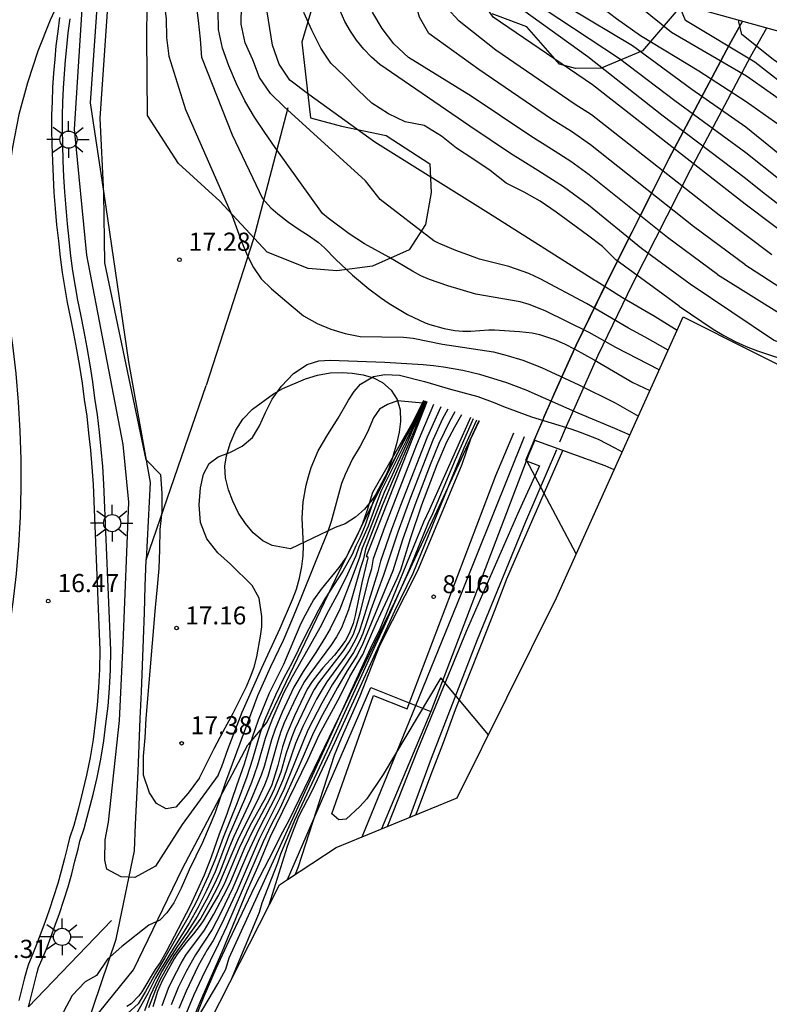
# Model space of a CAD drawing. Units: inches. Extents: x 587811 to 587984, y 4796290 to 4796627.
# Drawn here: x 587926 to 587957, y 4796418 to 4796459 of the extents above; entities that cross this region are included whole.
import ezdxf

# ---------------------------------------------------------------- set-up
doc = ezdxf.new("R2010")
doc.units = ezdxf.units.IN
doc.header["$MEASUREMENT"] = 0
for name, color, linetype in [('020101', 3, 'Continuous'), ('020104', 34, 'Continuous'), ('020107', 3, 'Continuous'), ('020204', 9, 'Continuous'), ('020308', 9, 'Continuous'), ('060102', 9, 'Continuous'), ('060106', 9, 'Continuous'), ('060113', 4, 'Continuous'), ('060119', 9, 'Continuous'), ('060129', 1, 'Continuous'), ('070108', 9, 'Continuous'), ('090212', 9, 'Continuous'), ('100106', 63, 'Continuous'), ('120101', 1, 'Continuous'), ('120104', 8, 'Continuous'), ('120105', 8, 'Continuous'), ('250206', 9, 'Continuous'), ('260101', 9, 'Continuous')]:
    doc.layers.add(name, color=color, linetype=linetype)
doc.layers.add('020105', color=24, linetype='Continuous', lineweight=30)
doc.layers.add('Ambito Restitucion', color=7, linetype='Continuous', true_color=0xfc00bc)
doc.styles.add('ARIAL', font='ARIAL.TTF', dxfattribs={"height": 1})

# ---------------------------------------------------------------- blocks, each defined once
blk = doc.blocks.new('COTAPU')
blk.add_circle((0, 0), 0.075)
blk = doc.blocks.new('FAROLA')
for p, q in [((-0.63, 0.51), (-0.255, 0.245)), ((0, 0.355), (0, 0.755)), ((0.605, 0.49), (0.276, 0.223)), ((-0.355, 0), (-0.895, 0)), ((0.355, 0), (0.855, 0)), ((-0.65, -0.52), (-0.255, -0.24)), ((0, -0.355), (0, -0.755)), ((0.585, -0.52), (0.256, -0.246))]:
    blk.add_line(p, q)
blk.add_circle((0, 0), 0.355)

msp = doc.modelspace()

# ---------------------------------------------------------------- linework, layer by layer
at = {"layer": '020101'}
for points in [[(587928.81, 4796459.48, 16.65), (587928.51, 4796455.15, 16.46), (587929.08, 4796451.4, 17), (587930.1, 4796444.46, 17.26), (587930.99, 4796439.47, 16.94), (587930.82, 4796436.29, 16.86)], [(587942.28, 4796442.86, 15.3), (587938.65, 4796435.5, 15.37), (587935.81, 4796429.59, 15.63), (587935.02, 4796428.65, 15.97)], [(587928.33, 4796416.93, 15.27), (587930.3, 4796419.36, 15.9), (587932.33, 4796423.55, 16), (587935.02, 4796428.65, 15.97)]]:
    msp.add_polyline3d(points, dxfattribs=at)
at = {"layer": '020104'}
for points in [[(587944.25, 4796455.43, 21), (587941.66, 4796457.02, 21), (587941.06, 4796457.59, 21), (587940.58, 4796458.21, 21), (587940.19, 4796458.86, 21), (587939.96, 4796459.62, 21), (587939.94, 4796460.41, 21), (587939.93, 4796461.2, 21), (587940.21, 4796465.83, 21), (587940.2, 4796466.77, 21), (587940.21, 4796467.61, 21), (587940.25, 4796469.99, 21), (587940.35, 4796471.32, 21), (587942.14, 4796481.27, 21)], [(587944.56, 4796456.52, 21.5), (587942.5, 4796458.01, 21.5), (587942.12, 4796458.69, 21.5), (587941.91, 4796459.43, 21.5), (587941.68, 4796460.14, 21.5), (587941.58, 4796460.91, 21.5), (587941.69, 4796466.32, 21.5), (587940.89, 4796470.48, 21.5), (587942.03, 4796475.08, 21.5), (587942.76, 4796481.27, 21.5)], [(587944.19, 4796454.19, 20.5), (587940.48, 4796456.73, 20.5), (587940.13, 4796457.03, 20.5), (587939.81, 4796457.37, 20.5), (587939.52, 4796457.73, 20.5), (587939.26, 4796458.11, 20.5), (587939.03, 4796458.51, 20.5), (587938.84, 4796458.94, 20.5), (587938.69, 4796459.38, 20.5), (587938.58, 4796459.83, 20.5), (587938.51, 4796460.28, 20.5), (587938.47, 4796460.74, 20.5), (587938.48, 4796461.21, 20.5), (587939.2, 4796467.26, 20.5), (587939.55, 4796471.17, 20.5)], [(587935.64, 4796451.19, 18), (587934.39, 4796453.81, 18), (587933.13, 4796457.02, 18), (587933.07, 4796457.77, 18), (587932.99, 4796458.55, 18), (587932.89, 4796459.3, 18), (587932.86, 4796460.06, 18), (587932.89, 4796460.87, 18), (587932.99, 4796461.67, 18), (587933.71, 4796464.33, 18), (587934.97, 4796468.66, 18)], [(587938.11, 4796450.58, 18.5), (587936.16, 4796453.3, 18.5), (587935.73, 4796453.92, 18.5), (587935.3, 4796454.55, 18.5), (587934.9, 4796455.23, 18.5), (587934.56, 4796455.93, 18.5), (587934.24, 4796456.67, 18.5), (587933.98, 4796457.41, 18.5), (587933.81, 4796458.18, 18.5), (587933.8, 4796458.94, 18.5), (587933.8, 4796459.77, 18.5), (587933.83, 4796460.61, 18.5), (587934.2, 4796462.8, 18.5), (587935.09, 4796465.62, 18.5), (587935.81, 4796468.48, 18.5)], [(587942.71, 4796449.45, 19), (587940.49, 4796451.16, 19), (587939.89, 4796451.93, 19), (587936.51, 4796455, 19), (587935.96, 4796455.53, 19), (587935.51, 4796456.2, 19), (587935.23, 4796456.92, 19), (587934.92, 4796457.62, 19), (587934.75, 4796458.39, 19), (587934.77, 4796459.18, 19), (587934.8, 4796459.96, 19), (587935.27, 4796463.65, 19), (587936.04, 4796466.07, 19), (587936.64, 4796468.31, 19)], [(587949.36, 4796447.82, 19.5), (587944.96, 4796450.59, 19.5), (587940.27, 4796453.52, 19.5), (587937.55, 4796455.49, 19.5), (587936.76, 4796456.08, 19.5), (587936.32, 4796456.74, 19.5), (587936.05, 4796457.53, 19.5), (587935.77, 4796459.25, 19.5), (587936.65, 4796464.84, 19.5), (587937.48, 4796468.13, 19.5)], [(587945.27, 4796457.32, 22), (587943.76, 4796458.52, 22), (587943.25, 4796459.07, 22), (587942.99, 4796459.8, 22), (587942.84, 4796460.54, 22), (587942.86, 4796461.42, 22)], [(587952.13, 4796454.64, 23), (587949.07, 4796457.05, 23), (587945.58, 4796459.56, 23), (587945.41, 4796459.98, 23), (587945.42, 4796460.27, 23), (587945.58, 4796460.66, 23)], [(587933.03, 4796427.29, 17), (587932.56, 4796426.65, 17), (587932.05, 4796426.07, 17), (587931.65, 4796426, 17), (587931.25, 4796426.22, 17), (587930.97, 4796426.66, 17), (587930.71, 4796427.4, 17), (587930.72, 4796428.18, 17), (587930.78, 4796428.94, 17), (587930.82, 4796429.74, 17), (587931.21, 4796434.31, 17), (587931.29, 4796435.17, 17), (587931.36, 4796435.92, 17), (587931.39, 4796436.71, 17), (587931.4, 4796437.53, 17), (587931.48, 4796438.28, 17), (587931.49, 4796439.04, 17), (587931.43, 4796439.79, 17), (587930.82, 4796440.41, 17), (587929.12, 4796448.54, 17), (587929.08, 4796451.4, 17), (587928.92, 4796454.51, 17), (587929.33, 4796460.32, 17)], [(587952.66, 4796455.23, 23.5), (587950.37, 4796456.96, 23.5), (587946.62, 4796459.45, 23.5), (587946.33, 4796459.79, 23.5), (587946.23, 4796460.11, 23.5), (587946.41, 4796460.43, 23.5)], [(587927.43, 4796459.8, 16.5), (587926.86, 4796458.56, 16.5), (587926.35, 4796457.28, 16.5), (587925.93, 4796455.98, 16.5), (587925.57, 4796454.66, 16.5), (587925.3, 4796453.32, 16.5), (587925.1, 4796451.96, 16.5), (587924.99, 4796450.6, 16.5), (587924.95, 4796449.23, 16.5), (587924.99, 4796447.86, 16.5), (587925.11, 4796446.49, 16.5), (587925.31, 4796445.14, 16.5), (587925.44, 4796443.97, 16.5), (587925.54, 4796442.79, 16.5), (587925.61, 4796441.61, 16.5), (587925.65, 4796440.43, 16.5), (587925.65, 4796439.24, 16.5), (587925.62, 4796438.06, 16.5), (587925.55, 4796436.88, 16.5), (587925.45, 4796435.7, 16.5), (587925.32, 4796434.53, 16.5), (587925.15, 4796433.36, 16.5), (587924.96, 4796432.2, 16.5), (587924.19, 4796432.1, 16.5)], [(587953.36, 4796455.7, 24), (587950.91, 4796457.5, 24), (587948.29, 4796459.07, 24), (587947.61, 4796459.45, 24), (587947.48, 4796459.85, 24), (587947.56, 4796460.11, 24)], [(587933.8, 4796427.39, 16.5), (587932.31, 4796425.36, 16.5), (587931.21, 4796423.64, 16.5), (587930.36, 4796423.17, 16.5), (587929.79, 4796423.2, 16.5), (587929.2, 4796423.52, 16.5), (587929.12, 4796423.89, 16.5), (587929.13, 4796424.72, 16.5), (587929.27, 4796425.46, 16.5), (587929.72, 4796429.65, 16.5), (587929.87, 4796432.83, 16.5), (587930.11, 4796438.66, 16.5), (587929.88, 4796441.05, 16.5), (587928.38, 4796448.86, 16.5), (587927.86, 4796454.06, 16.5), (587928.23, 4796459.68, 16.5)], [(587953.66, 4796456.46, 24.5), (587951.25, 4796457.92, 24.5), (587950.25, 4796458.62, 24.5), (587949.68, 4796459.06, 24.5), (587949.34, 4796459.62, 24.5)], [(587953.1, 4796458.55, 25.5), (587952.81, 4796459.25, 25.5)], [(587969.87, 4796442.66, 25.5), (587969.06, 4796445.56, 25.5), (587968.76, 4796446.27, 25.5), (587967.46, 4796447.43, 25.5), (587960.75, 4796452.47, 25.5), (587959.84, 4796453.64, 25.5), (587958.79, 4796454.63, 25.5), (587955.97, 4796456.82, 25.5), (587953.1, 4796458.55, 25.5)], [(587955.43, 4796457.97, 26), (587955.31, 4796458.49, 26), (587955.3, 4796458.56, 26)], [(587970.76, 4796442.38, 26), (587969.69, 4796445.76, 26), (587969.14, 4796446.36, 26), (587968.6, 4796446.9, 26), (587968.02, 4796447.47, 26), (587966.41, 4796448.89, 26), (587962.08, 4796451.87, 26), (587961.86, 4796452.35, 26), (587961.53, 4796453.06, 26), (587959.91, 4796454.69, 26), (587956.73, 4796456.93, 26), (587955.43, 4796457.97, 26)], [(587956.67, 4796448.87, 22), (587954.5, 4796450.51, 22), (587949.22, 4796454.65, 22), (587948.55, 4796455.08, 22), (587945.27, 4796457.32, 22)], [(587955.55, 4796448.47, 21.5), (587953.43, 4796450.05, 21.5), (587949.18, 4796453.41, 21.5), (587948.4, 4796453.97, 21.5), (587947.57, 4796454.47, 21.5), (587944.56, 4796456.52, 21.5)], [(587967.2, 4796442.88, 24.5), (587967.51, 4796444.71, 24.5), (587967.28, 4796445.91, 24.5), (587966.56, 4796446.73, 24.5), (587961.53, 4796450.28, 24.5), (587958.44, 4796452.92, 24.5), (587957.95, 4796453.54, 24.5), (587955.61, 4796455.19, 24.5), (587953.66, 4796456.46, 24.5)], [(587954.42, 4796448.06, 21), (587952.36, 4796449.59, 21), (587949.13, 4796452.17, 21), (587948.36, 4796452.73, 21), (587947.57, 4796453.23, 21), (587946.72, 4796453.77, 21), (587944.25, 4796455.43, 21)], [(587966.68, 4796442.48, 24), (587966.83, 4796444.4, 24), (587966.65, 4796445.31, 24), (587965.74, 4796446.31, 24), (587961.65, 4796449.23, 24), (587957.72, 4796452.43, 24), (587955.6, 4796454.14, 24), (587953.36, 4796455.7, 24)], [(587966.26, 4796442.55, 23.5), (587966.14, 4796444.42, 23.5), (587964.91, 4796445.9, 23.5), (587961.76, 4796448.19, 23.5), (587957.01, 4796451.95, 23.5), (587955.59, 4796453.08, 23.5), (587952.66, 4796455.23, 23.5)], [(587965.68, 4796442.4, 23), (587965.69, 4796443.19, 23), (587965.49, 4796444.17, 23), (587961.88, 4796447.14, 23), (587956.29, 4796451.46, 23), (587955.58, 4796452.03, 23), (587952.13, 4796454.64, 23)], [(587953.3, 4796447.66, 20.5), (587951.29, 4796449.13, 20.5), (587949.09, 4796450.93, 20.5), (587948.06, 4796451.68, 20.5), (587947, 4796452.35, 20.5), (587945.88, 4796453.06, 20.5), (587944.19, 4796454.19, 20.5)], [(587935.64, 4796451.19, 18), (587935.98, 4796450.82, 18), (587936.26, 4796450.57, 18), (587936.71, 4796450.22, 18), (587937.19, 4796449.89, 18), (587937.52, 4796449.69, 18), (587937.94, 4796449.38, 18), (587938.19, 4796449.16, 18), (587938.66, 4796448.68, 18), (587939.35, 4796448.04, 18), (587940.02, 4796447.47, 18), (587940.5, 4796447.11, 18), (587940.86, 4796446.87, 18), (587941.62, 4796446.41, 18), (587942.35, 4796446.07, 18), (587942.54, 4796446, 18), (587943.14, 4796445.83, 18), (587943.58, 4796445.75, 18), (587943.9, 4796445.72, 18), (587944.23, 4796445.72, 18), (587944.98, 4796445.78, 18), (587945.21, 4796445.78, 18), (587946.24, 4796445.71, 18), (587946.77, 4796445.65, 18), (587947.07, 4796445.59, 18), (587947.69, 4796445.38, 18), (587948.1, 4796445.2, 18), (587948.53, 4796444.98, 18), (587949.33, 4796444.54, 18), (587950.93, 4796443.61, 18), (587951.63, 4796443.27, 18)], [(587952.02, 4796444.13, 18.5), (587950.23, 4796445.05, 18.5), (587949.12, 4796445.67, 18.5), (587947.31, 4796446.56, 18.5), (587946.64, 4796446.83, 18.5), (587946.27, 4796446.93, 18.5), (587944.44, 4796447.25, 18.5), (587943.29, 4796447.59, 18.5), (587942.53, 4796447.86, 18.5), (587942.17, 4796448.01, 18.5), (587941.82, 4796448.2, 18.5), (587940.85, 4796448.78, 18.5), (587939.85, 4796449.33, 18.5), (587939.21, 4796449.74, 18.5), (587938.34, 4796450.39, 18.5), (587938.11, 4796450.58, 18.5)], [(587952.39, 4796444.94, 19), (587951.44, 4796445.48, 19), (587950.75, 4796445.85, 19), (587949.01, 4796446.86, 19), (587947.1, 4796447.89, 19), (587946.63, 4796448.11, 19), (587945.81, 4796448.39, 19), (587944.6, 4796448.7, 19), (587944.11, 4796448.87, 19), (587943.62, 4796449.05, 19), (587942.9, 4796449.35, 19), (587942.71, 4796449.45, 19)], [(587955.55, 4796448.47, 21.5), (587963.02, 4796443.65, 21.5), (587963.36, 4796443.34, 21.5), (587964.57, 4796442.41, 21.5), (587964.64, 4796442, 21.5), (587964.27, 4796441.21, 21.5)], [(587954.42, 4796448.06, 21), (587959.87, 4796444.66, 21), (587961.73, 4796443.86, 21), (587962.66, 4796443.26, 21), (587963.39, 4796442.75, 21), (587964.22, 4796442.09, 21), (587964.39, 4796441.67, 21), (587964.19, 4796441.23, 21)], [(587952.76, 4796445.75, 19.5), (587951.85, 4796446.31, 19.5), (587950.5, 4796447.1, 19.5), (587949.41, 4796447.79, 19.5), (587949.36, 4796447.82, 19.5)], [(587964.13, 4796441.25, 20.5), (587964.17, 4796441.32, 20.5), (587964.22, 4796441.43, 20.5), (587964.23, 4796441.52, 20.5), (587964.19, 4796441.57, 20.5), (587963.91, 4796441.74, 20.5), (587962.24, 4796442.98, 20.5), (587961.82, 4796443.23, 20.5), (587960.78, 4796443.78, 20.5), (587959.57, 4796444.38, 20.5), (587958.02, 4796444.84, 20.5), (587957.51, 4796445.04, 20.5), (587956.74, 4796445.35, 20.5), (587953.3, 4796447.66, 20.5)], [(587933.03, 4796427.29, 17), (587933.63, 4796428.49, 17), (587934, 4796429.2, 17), (587934.42, 4796429.95, 17), (587934.97, 4796431.05, 17), (587935.14, 4796431.46, 17), (587935.28, 4796431.86, 17), (587935.39, 4796432.28, 17), (587935.55, 4796433.14, 17), (587935.6, 4796433.52, 17), (587935.6, 4796433.94, 17), (587935.49, 4796434.7, 17), (587935.2, 4796435.23, 17), (587934.31, 4796436.11, 17), (587933.78, 4796436.58, 17), (587933.33, 4796437.15, 17), (587933.07, 4796437.82, 17), (587933.02, 4796438.56, 17), (587933.07, 4796439.26, 17), (587933.19, 4796439.82, 17), (587933.43, 4796440.26, 17), (587933.8, 4796440.53, 17), (587934.28, 4796440.71, 17), (587934.79, 4796440.97, 17), (587935.22, 4796441.34, 17), (587935.5, 4796441.81, 17), (587935.75, 4796442.36, 17), (587936.03, 4796442.91, 17), (587936.42, 4796443.45, 17), (587936.91, 4796443.97, 17), (587937.47, 4796444.35, 17), (587937.96, 4796444.5, 17), (587938.42, 4796444.53, 17), (587940.69, 4796444.45, 17), (587942.27, 4796444.35, 17), (587942.69, 4796444.31, 17), (587943.1, 4796444.25, 17), (587943.9, 4796444.11, 17), (587944.59, 4796443.95, 17), (587945.71, 4796443.61, 17), (587946.51, 4796443.3, 17), (587948.66, 4796442.35, 17), (587950.17, 4796441.72, 17), (587950.81, 4796441.44, 17)], [(587933.8, 4796427.39, 16.5), (587933.95, 4796427.75, 16.5), (587934.21, 4796428.49, 16.5), (587934.79, 4796429.99, 16.5), (587935.6, 4796431.83, 16.5), (587936.36, 4796433.46, 16.5), (587936.87, 4796434.65, 16.5), (587937.03, 4796435.08, 16.5), (587937.16, 4796435.53, 16.5), (587937.25, 4796436.01, 16.5), (587937.31, 4796436.45, 16.5), (587937.32, 4796436.87, 16.5), (587937.27, 4796438.01, 16.5), (587937.31, 4796438.68, 16.5), (587937.44, 4796439.36, 16.5), (587937.53, 4796439.73, 16.5), (587937.64, 4796440.09, 16.5), (587937.93, 4796440.78, 16.5), (587938.33, 4796441.46, 16.5), (587938.75, 4796442.13, 16.5), (587939.18, 4796442.88, 16.5), (587939.42, 4796443.23, 16.5), (587939.68, 4796443.54, 16.5), (587940.22, 4796443.85, 16.5), (587940.69, 4796443.93, 16.5), (587941.29, 4796443.9, 16.5), (587942.32, 4796443.65, 16.5), (587943.39, 4796443.33, 16.5), (587944.52, 4796443.02, 16.5), (587945.23, 4796442.77, 16.5), (587945.59, 4796442.62, 16.5), (587946.74, 4796442.19, 16.5), (587948.37, 4796441.69, 16.5), (587948.75, 4796441.56, 16.5), (587949.49, 4796441.26, 16.5), (587950.19, 4796440.91, 16.5), (587950.49, 4796440.74, 16.5)], [(587942.34, 4796442.84, 15.5), (587940.18, 4796439.06, 15.5), (587939.95, 4796438.33, 15.5), (587939.76, 4796437.79, 15.5), (587939.53, 4796437.26, 15.5), (587939.21, 4796436.63, 15.5), (587939.08, 4796436.4, 15.5), (587938.78, 4796435.97, 15.5), (587938.05, 4796435.08, 15.5), (587937.74, 4796434.63, 15.5), (587937.31, 4796433.85, 15.5), (587937.17, 4796433.56, 15.5), (587936.5, 4796431.97, 15.5), (587935.91, 4796430.78, 15.5), (587935.45, 4796429.67, 15.5), (587935.2, 4796428.95, 15.5), (587934.88, 4796427.85, 15.5), (587934.55, 4796426.96, 15.5), (587934.16, 4796425.79, 15.5), (587933.84, 4796424.96, 15.5), (587933.51, 4796424.01, 15.5), (587933.22, 4796423.27, 15.5), (587932.64, 4796422, 15.5), (587931.65, 4796420.11, 15.5), (587931.4, 4796419.67, 15.5), (587931.2, 4796419.38, 15.5), (587930.64, 4796418.45, 15.5), (587930.52, 4796418.29, 15.5), (587930.2, 4796417.96, 15.5), (587930.02, 4796417.85, 15.5)], [(587942.38, 4796442.83, 14.5), (587942.19, 4796442.51, 14.5), (587941.56, 4796441.2, 14.5), (587940.52, 4796439.11, 14.5), (587939.99, 4796437.68, 14.5), (587939.61, 4796436.81, 14.5), (587939.48, 4796436.45, 14.5), (587939.14, 4796435.69, 14.5), (587938.78, 4796434.96, 14.5), (587938.28, 4796434.03, 14.5), (587938.06, 4796433.58, 14.5), (587937.51, 4796432.59, 14.5), (587936.85, 4796431.45, 14.5), (587936.5, 4796430.78, 14.5), (587936.04, 4796429.74, 14.5), (587935.9, 4796429.38, 14.5), (587935.74, 4796428.91, 14.5), (587935.43, 4796427.81, 14.5), (587935.17, 4796427.09, 14.5), (587934.89, 4796426.39, 14.5), (587934.26, 4796424.93, 14.5), (587933.67, 4796423.4, 14.5), (587933.32, 4796422.63, 14.5), (587932.97, 4796421.95, 14.5), (587932.6, 4796421.29, 14.5), (587931.99, 4796420.33, 14.5), (587931.4, 4796419.34, 14.5), (587931.21, 4796419.01, 14.5), (587930.9, 4796418.38, 14.5), (587930.41, 4796417.53, 14.5)], [(587942.39, 4796442.82, 14), (587941.8, 4796441.58, 14), (587941.63, 4796441.18, 14), (587940.65, 4796439.06, 14), (587939.93, 4796437.19, 14), (587939.75, 4796436.77, 14), (587939.64, 4796436.38, 14), (587939.34, 4796435.57, 14), (587938.82, 4796434.25, 14), (587938.42, 4796433.43, 14), (587938.23, 4796433.1, 14), (587937.83, 4796432.46, 14), (587937.31, 4796431.68, 14), (587936.92, 4796431.03, 14), (587936.44, 4796429.99, 14), (587936.15, 4796429.29, 14), (587936, 4796428.86, 14), (587935.7, 4796427.75, 14), (587935.58, 4796427.39, 14), (587935.14, 4796426.34, 14), (587934.45, 4796424.86, 14), (587934.27, 4796424.44, 14), (587933.85, 4796423.37, 14), (587933.65, 4796422.91, 14), (587933.3, 4796422.23, 14), (587932.93, 4796421.56, 14), (587932.52, 4796420.92, 14), (587932.09, 4796420.3, 14), (587931.68, 4796419.65, 14), (587931.49, 4796419.32, 14), (587931.31, 4796418.98, 14), (587930.99, 4796418.3, 14), (587930.76, 4796417.67, 14)], [(587942.41, 4796442.82, 13.5), (587942.11, 4796442.15, 13.5), (587941.7, 4796441.16, 13.5), (587940.98, 4796439.5, 13.5), (587940.58, 4796438.52, 13.5), (587939.88, 4796436.72, 13.5), (587939.8, 4796436.32, 13.5), (587939.68, 4796435.96, 13.5), (587939.18, 4796434.22, 13.5), (587938.89, 4796433.48, 13.5), (587938.69, 4796433.11, 13.5), (587938.48, 4796432.79, 13.5), (587937.58, 4796431.58, 13.5), (587937.37, 4796431.26, 13.5), (587937.18, 4796430.93, 13.5), (587937.01, 4796430.59, 13.5), (587936.53, 4796429.55, 13.5), (587936.39, 4796429.2, 13.5), (587936.26, 4796428.8, 13.5), (587935.85, 4796427.34, 13.5), (587935.71, 4796426.98, 13.5), (587935.39, 4796426.29, 13.5), (587934.64, 4796424.79, 13.5), (587933.82, 4796422.85, 13.5), (587933.46, 4796422.17, 13.5), (587933.08, 4796421.5, 13.5), (587931.97, 4796419.95, 13.5), (587931.77, 4796419.62, 13.5), (587931.41, 4796418.96, 13.5), (587931.24, 4796418.61, 13.5), (587930.92, 4796417.79, 13.5)], [(587942.25, 4796442.75, 16), (587941.2, 4796442.85, 16), (587940.79, 4796442.7, 16), (587940.47, 4796442.5, 16), (587940.22, 4796442.14, 16), (587939.97, 4796441.56, 16), (587939.67, 4796440.98, 16), (587939.35, 4796440.45, 16), (587939.04, 4796439.8, 16), (587938.9, 4796439.43, 16), (587938.47, 4796437.86, 16), (587938.33, 4796437.46, 16), (587937.8, 4796436.18, 16), (587937.22, 4796434.7, 16), (587936.83, 4796433.76, 16), (587936.48, 4796432.95, 16), (587935.96, 4796431.87, 16), (587935.43, 4796430.67, 16), (587934.1, 4796427.11, 16), (587933.66, 4796425.82, 16), (587933.15, 4796424.62, 16), (587932.6, 4796423.49, 16), (587932.27, 4796422.73, 16), (587931.97, 4796422.12, 16), (587931.68, 4796421.72, 16), (587931.39, 4796421.41, 16), (587930.94, 4796421.21, 16)], [(587942.42, 4796442.81, 13), (587939.91, 4796436.42, 13), (587939.97, 4796436.42, 13), (587939.98, 4796436.36, 13), (587939.73, 4796435.34, 13), (587939.46, 4796433.99, 13), (587939.37, 4796433.65, 13), (587939.21, 4796433.24, 13), (587939.06, 4796432.96, 13), (587938.84, 4796432.65, 13), (587938.6, 4796432.35, 13), (587938.12, 4796431.82, 13), (587937.91, 4796431.56, 13), (587937.68, 4796431.26, 13), (587937.48, 4796430.95, 13), (587936.95, 4796429.84, 13), (587936.63, 4796429.1, 13), (587936.46, 4796428.56, 13), (587936.27, 4796427.79, 13), (587936.01, 4796426.99, 13), (587935.76, 4796426.46, 13), (587935.11, 4796425.3, 13), (587934.66, 4796424.38, 13), (587934.05, 4796422.9, 13), (587933.82, 4796422.46, 13), (587933.18, 4796421.38, 13), (587933.06, 4796421.2, 13), (587932.78, 4796420.84, 13), (587932.48, 4796420.49, 13), (587932.11, 4796420.01, 13), (587931.98, 4796419.81, 13), (587931.66, 4796419.24, 13), (587931.49, 4796418.9, 13), (587931.3, 4796418.46, 13), (587931.1, 4796417.84, 13)], [(587943, 4796442.6, 12), (587942.43, 4796441.35, 12), (587941.33, 4796438.53, 12), (587940.96, 4796437.54, 12), (587940.5, 4796436.23, 12), (587940.39, 4796435.79, 12), (587939.78, 4796433.8, 12), (587939.62, 4796433.33, 12), (587939.46, 4796432.97, 12), (587939.24, 4796432.57, 12), (587939.03, 4796432.26, 12), (587938.29, 4796431.25, 12), (587938.09, 4796430.93, 12), (587937.86, 4796430.53, 12), (587937.52, 4796429.85, 12), (587937.3, 4796429.4, 12), (587937, 4796428.7, 12), (587936.5, 4796427.26, 12), (587936.2, 4796426.55, 12), (587935.49, 4796425.19, 12), (587935.01, 4796424.16, 12), (587934.41, 4796422.74, 12), (587933.91, 4796421.71, 12), (587933.55, 4796421.03, 12), (587932.87, 4796419.98, 12), (587932.49, 4796419.32, 12), (587932.15, 4796418.63, 12), (587931.86, 4796417.92, 12)], [(587943.29, 4796442.5, 11.5), (587943.07, 4796442.1, 11.5), (587942.67, 4796441.22, 11.5), (587941.74, 4796438.86, 11.5), (587941.22, 4796437.42, 11.5), (587940.63, 4796435.65, 11.5), (587940.11, 4796434.22, 11.5), (587939.93, 4796433.68, 11.5), (587939.77, 4796433.25, 11.5), (587939.62, 4796432.9, 11.5), (587939.39, 4796432.46, 11.5), (587938.51, 4796431.13, 11.5), (587938.08, 4796430.37, 11.5), (587937.52, 4796429.28, 11.5), (587937.36, 4796428.93, 11.5), (587936.51, 4796426.81, 11.5), (587936.35, 4796426.46, 11.5), (587935.49, 4796424.75, 11.5), (587934.58, 4796422.64, 11.5), (587933.94, 4796421.25, 11.5), (587933.59, 4796420.57, 11.5), (587933.35, 4796420.18, 11.5), (587932.98, 4796419.52, 11.5), (587932.48, 4796418.48, 11.5), (587932.18, 4796417.77, 11.5)], [(587943.58, 4796442.4, 11), (587943.35, 4796442, 11), (587942.91, 4796441.08, 11), (587942.55, 4796440.2, 11), (587941.92, 4796438.54, 11), (587941.42, 4796437.11, 11), (587941.01, 4796435.83, 11), (587939.78, 4796432.83, 11), (587939.54, 4796432.35, 11), (587939.13, 4796431.7, 11), (587938.73, 4796431.01, 11), (587938.11, 4796429.88, 11), (587937.74, 4796429.16, 11), (587937.13, 4796427.76, 11), (587936.34, 4796426.02, 11), (587935.99, 4796425.34, 11), (587935.66, 4796424.64, 11), (587934.14, 4796421.13, 11), (587933.82, 4796420.43, 11), (587933.12, 4796419.03, 11), (587932.8, 4796418.33, 11), (587932.36, 4796417.27, 11)], [(587932.61, 4796416.96, 10.5), (587933.09, 4796418.1, 10.5), (587933.97, 4796420.1, 10.5), (587935, 4796422.62, 10.5), (587935.49, 4796423.73, 10.5), (587935.95, 4796424.83, 10.5), (587937.52, 4796428.05, 10.5), (587937.97, 4796429.06, 10.5), (587938.82, 4796430.63, 10.5), (587939.24, 4796431.47, 10.5), (587939.77, 4796432.38, 10.5), (587939.93, 4796432.73, 10.5), (587940.32, 4796433.66, 10.5), (587941.19, 4796435.51, 10.5), (587941.34, 4796435.87, 10.5), (587941.74, 4796437.17, 10.5), (587942.21, 4796438.55, 10.5), (587942.84, 4796440.22, 10.5), (587943.25, 4796441.15, 10.5), (587943.57, 4796441.77, 10.5), (587943.87, 4796442.29, 10.5)], [(587934.32, 4796418.91, 9.5), (587935.5, 4796421.74, 9.5), (587935.61, 4796422.12, 9.5), (587936.27, 4796423.78, 9.5), (587936.39, 4796424.15, 9.5), (587936.96, 4796425.54, 9.5), (587938.4, 4796428.59, 9.5), (587940.31, 4796432.79, 9.5), (587940.66, 4796433.53, 9.5), (587941.69, 4796435.86, 9.5), (587942.49, 4796437.82, 9.5), (587942.66, 4796438.19, 9.5), (587943.6, 4796440.42, 9.5), (587944.35, 4796442.12, 9.5)], [(587935.91, 4796422.04, 9), (587936.66, 4796424.46, 9), (587936.87, 4796425.02, 9), (587937.13, 4796425.69, 9), (587937.69, 4796426.78, 9), (587938.62, 4796428.74, 9), (587941.09, 4796434.18, 9), (587941.86, 4796435.74, 9), (587943.96, 4796440.91, 9), (587944.49, 4796442.07, 9)], [(587937, 4796423.31, 8.5), (587937.12, 4796423.62, 8.5), (587938.61, 4796428.22, 8.5), (587938.89, 4796428.92, 8.5), (587939.66, 4796430.67, 8.5), (587940.48, 4796432.75, 8.5), (587942.04, 4796435.84, 8.5), (587943.65, 4796439.67, 8.5), (587943.88, 4796440.24, 8.5), (587944.24, 4796441.28, 8.5), (587944.59, 4796442.04, 8.5)], [(587944.96, 4796429.06, 8), (587943, 4796431.42, 8), (587940.61, 4796427.43, 8), (587939.94, 4796426.42, 8), (587939.65, 4796426.1, 8), (587939.08, 4796425.58, 8), (587938.79, 4796425.55, 8), (587938.5, 4796425.8, 8), (587940.21, 4796430.69, 8), (587941.6, 4796430.13, 8), (587945.27, 4796439.76, 8), (587946.01, 4796441.53, 8)], [(587930.94, 4796421.21, 16), (587929.82, 4796420.32, 16), (587929.23, 4796419.8, 16), (587928.78, 4796419.12, 16), (587928.31, 4796418.86, 16), (587927.77, 4796418.3, 16), (587927.41, 4796417.63, 16), (587927.03, 4796416.98, 16), (587926.72, 4796416.3, 16), (587926.41, 4796415.58, 16), (587926.08, 4796414.86, 16), (587925.61, 4796413.37, 16)]]:
    msp.add_polyline3d(points, dxfattribs=at)
at = {"layer": '020105'}
for points in [[(587934.13, 4796468.84, 17.5), (587933.58, 4796467.69, 17.5), (587932.08, 4796463.88, 17.5), (587931.7, 4796463.19, 17.5), (587931.59, 4796462.45, 17.5), (587931.5, 4796461.7, 17.5), (587931.43, 4796460.95, 17.5), (587931.41, 4796460.15, 17.5), (587931.56, 4796459.37, 17.5), (587931.65, 4796458.62, 17.5), (587931.67, 4796457.84, 17.5), (587931.76, 4796457.08, 17.5), (587932.45, 4796454.87, 17.5), (587934.38, 4796450.49, 17.5)], [(587957.8, 4796449.28, 22.5), (587955.57, 4796450.97, 22.5), (587949.26, 4796455.89, 22.5), (587945.16, 4796458.68, 22.5), (587944.76, 4796459.26, 22.5), (587944.38, 4796460.99, 22.5)], [(587968.06, 4796443.22, 25), (587968.19, 4796445.01, 25), (587968.17, 4796445.81, 25), (587967.9, 4796446.52, 25), (587967.38, 4796447.14, 25), (587961.41, 4796451.33, 25), (587959.16, 4796453.41, 25), (587958.55, 4796454.18, 25), (587955.62, 4796456.25, 25), (587952.53, 4796458.05, 25), (587951.25, 4796459.08, 25)], [(587952.17, 4796447.25, 20), (587950.22, 4796448.67, 20), (587949.68, 4796449.22, 20), (587949.05, 4796449.69, 20), (587948.38, 4796450.18, 20), (587947.76, 4796450.63, 20), (587947.1, 4796451.09, 20), (587946.44, 4796451.46, 20), (587945.7, 4796451.83, 20), (587945.03, 4796452.35, 20), (587944.32, 4796452.83, 20), (587943.65, 4796453.27, 20), (587943.02, 4796453.77, 20), (587942.31, 4796454.21, 20), (587941.53, 4796454.37, 20), (587940.83, 4796454.7, 20), (587940.15, 4796455.13, 20), (587939.58, 4796455.67, 20), (587939.02, 4796456.25, 20), (587938.45, 4796456.78, 20), (587938.04, 4796457.41, 20), (587937.67, 4796458.15, 20), (587937.34, 4796458.88, 20)], [(587934.38, 4796450.49, 17.5), (587934.76, 4796449.43, 17.5), (587935, 4796448.86, 17.5), (587935.26, 4796448.35, 17.5), (587935.58, 4796447.88, 17.5), (587936, 4796447.47, 17.5), (587936.81, 4796446.78, 17.5), (587937.33, 4796446.36, 17.5), (587937.89, 4796446.04, 17.5), (587938.46, 4796445.81, 17.5), (587939.05, 4796445.62, 17.5), (587939.67, 4796445.5, 17.5), (587941.45, 4796445.48, 17.5), (587941.86, 4796445.43, 17.5), (587943.07, 4796445.19, 17.5), (587945.17, 4796444.87, 17.5), (587945.74, 4796444.72, 17.5), (587946.38, 4796444.52, 17.5), (587947.16, 4796444.23, 17.5), (587948.69, 4796443.51, 17.5), (587950.2, 4796442.76, 17.5), (587951.16, 4796442.21, 17.5)], [(587952.84, 4796446.76, 20), (587952.17, 4796447.25, 20)], [(587952.84, 4796446.76, 20), (587954.25, 4796445.81, 20), (587954.68, 4796445.55, 20), (587955.15, 4796445.3, 20), (587955.61, 4796445.09, 20), (587956.07, 4796444.91, 20), (587956.95, 4796444.62, 20), (587958.53, 4796444.15, 20), (587959.27, 4796443.9, 20), (587959.91, 4796443.63, 20), (587961.07, 4796443, 20), (587961.58, 4796442.64, 20), (587962, 4796442.29, 20), (587963.08, 4796441.57, 20), (587963.08, 4796441.56, 20)], [(587942.36, 4796442.84, 15), (587942.11, 4796442.41, 15), (587940.3, 4796438.97, 15), (587939.87, 4796437.72, 15), (587939.66, 4796437.22, 15), (587939.48, 4796436.86, 15), (587939.33, 4796436.51, 15), (587938.95, 4796435.81, 15), (587938.21, 4796434.67, 15), (587937.94, 4796434.21, 15), (587937.35, 4796433.06, 15), (587936.86, 4796432.05, 15), (587936.5, 4796431.38, 15), (587936.17, 4796430.7, 15), (587935.72, 4796429.65, 15), (587935.54, 4796429.15, 15), (587935.22, 4796428.05, 15), (587934.98, 4796427.33, 15), (587934.58, 4796426.26, 15), (587934, 4796424.82, 15), (587933.69, 4796423.96, 15), (587933.39, 4796423.22, 15), (587932.91, 4796422.18, 15), (587932.55, 4796421.51, 15), (587931.6, 4796419.85, 15), (587931.21, 4796419.21, 15), (587930.8, 4796418.46, 15), (587930.49, 4796417.96, 15), (587930.07, 4796417.57, 15)], [(587931.48, 4796417.89, 12.5), (587931.75, 4796418.6, 12.5), (587931.91, 4796418.95, 12.5), (587932.27, 4796419.63, 12.5), (587932.47, 4796419.96, 12.5), (587933.23, 4796421, 12.5), (587933.62, 4796421.66, 12.5), (587934.16, 4796422.68, 12.5), (587934.32, 4796423.02, 12.5), (587934.91, 4796424.44, 12.5), (587935.24, 4796425.13, 12.5), (587935.96, 4796426.47, 12.5), (587936.13, 4796426.83, 12.5), (587936.4, 4796427.54, 12.5), (587936.61, 4796428.27, 12.5), (587936.86, 4796428.99, 12.5), (587937, 4796429.34, 12.5), (587937.56, 4796430.52, 12.5), (587937.75, 4796430.89, 12.5), (587937.96, 4796431.21, 12.5), (587938.98, 4796432.53, 12.5), (587939.21, 4796432.88, 12.5), (587939.39, 4796433.22, 12.5), (587939.52, 4796433.58, 12.5), (587939.67, 4796434.09, 12.5), (587940.04, 4796435.57, 12.5), (587940.15, 4796435.93, 12.5), (587940.21, 4796436.34, 12.5), (587940.7, 4796437.67, 12.5), (587942.01, 4796441.04, 12.5), (587942.71, 4796442.71, 12.5)], [(587932.99, 4796417.44, 10), (587933.79, 4796418.78, 10), (587934.12, 4796419.39, 10), (587934.26, 4796419.86, 10), (587940.17, 4796432.81, 10), (587940.46, 4796433.37, 10), (587942.29, 4796437.85, 10), (587942.54, 4796438.37, 10), (587944.23, 4796442.17, 10)], [(587948.59, 4796436.53, 7.5), (587946.53, 4796440.4, 7.5), (587946.88, 4796441.21, 7.5)]]:
    msp.add_polyline3d(points, dxfattribs=at)
at = {"layer": '020107'}
msp.add_polyline3d([(587932.76, 4796417.13, 9.46), (587933.22, 4796418.28, 9.38), (587933.72, 4796419.42, 9.3), (587934.26, 4796420.57, 9.22), (587934.79, 4796421.7, 9.15), (587935.33, 4796422.83, 9.07), (587935.9, 4796423.94, 8.99), (587936.47, 4796425.05, 8.91), (587936.75, 4796425.57, 8.88), (587941.09, 4796434.55, 8.11), (587944.58, 4796442.04, 8.16)], dxfattribs=at)
at = {"layer": '060102'}
for points in [[(587946.85, 4796441.22, 7.6), (587942.59, 4796430.03, 8.27)], [(587942.59, 4796430.03, 8.27), (587940.55, 4796425.18, 8.54)]]:
    msp.add_polyline3d(points, dxfattribs=at)
at = {"layer": '060106'}
msp.add_polyline3d([(587925.971, 4796417.831, 16.161), (587929.4, 4796421.4, 16.38)], dxfattribs=at)
at = {"layer": '060113'}
for points in [[(587925.971, 4796417.831, 16.394), (587926.01, 4796417.99, 16.39), (587926.11, 4796418.43, 16.38), (587926.22, 4796418.86, 16.36), (587926.33, 4796419.25, 16.33), (587926.38, 4796419.45, 16.3), (587926.48, 4796419.68, 16.3), (587926.69, 4796420.18, 16.3), (587926.89, 4796420.71, 16.3), (587927.07, 4796421.2, 16.3), (587927.24, 4796421.69, 16.3), (587927.43, 4796422.24, 16.3), (587927.6, 4796422.79, 16.3), (587927.75, 4796423.32, 16.3), (587927.88, 4796423.84, 16.3), (587928.02, 4796424.34, 16.3), (587928.09, 4796424.67, 16.3), (587928.27, 4796425.19, 16.26), (587928.46, 4796425.93, 16.23), (587928.64, 4796426.6, 16.21), (587928.8, 4796427.3, 16.2), (587928.95, 4796428.05, 16.19), (587929.07, 4796428.81, 16.2), (587929.16, 4796429.51, 16.21), (587929.25, 4796430.24, 16.23), (587929.31, 4796430.99, 16.25), (587929.35, 4796431.75, 16.29), (587929.36, 4796432.56, 16.33), (587929.08, 4796439.41, 16.4), (587929.03, 4796440.14, 16.4), (587928.97, 4796440.85, 16.4), (587928.9, 4796441.56, 16.4), (587928.81, 4796442.27, 16.4), (587928.71, 4796442.96, 16.4), (587928.62, 4796443.63, 16.4), (587928.51, 4796444.34, 16.4), (587928.39, 4796445.05, 16.4), (587928.26, 4796445.71, 16.4), (587928.13, 4796446.41, 16.4), (587928, 4796447, 16.4), (587927.9, 4796447.56, 16.38), (587927.8, 4796448.22, 16.36), (587927.71, 4796448.83, 16.35), (587927.65, 4796449.5, 16.34), (587927.57, 4796450.15, 16.33), (587927.52, 4796450.82, 16.33), (587927.46, 4796451.47, 16.34), (587927.43, 4796452.1, 16.35), (587927.4, 4796452.77, 16.36), (587927.38, 4796453.42, 16.38), (587927.37, 4796454.08, 16.4), (587927.37, 4796454.63, 16.39), (587927.39, 4796455.18, 16.39), (587927.41, 4796455.76, 16.39), (587927.45, 4796456.34, 16.4), (587927.5, 4796456.91, 16.41), (587927.55, 4796457.45, 16.42), (587927.61, 4796458.04, 16.43), (587927.68, 4796458.61, 16.45)], [(587936.664, 4796423.089, 8.599), (587940.1, 4796431.01, 8.06), (587941.962, 4796430.277, 8.217)], [(587941.962, 4796430.277, 8.217), (587942.59, 4796430.03, 8.27)], [(587936.66, 4796423.08, 8.6), (587936.664, 4796423.089, 8.599)]]:
    msp.add_polyline3d(points, dxfattribs=at)
at = {"layer": '060119'}
for points in [[(587941.962, 4796430.277, 8.298), (587943.84, 4796434.87, 8.11), (587946.45, 4796441.37, 7.87)], [(587939.743, 4796424.847, 8.52), (587941.962, 4796430.277, 8.298)], [(587939.74, 4796424.84, 8.52), (587939.743, 4796424.847, 8.52)]]:
    msp.add_polyline3d(points, dxfattribs=at)
at = {"layer": '060129'}
for points in [[(587950.158, 4796440.001, 16.2), (587949.79, 4796440.17, 16.18), (587946.85, 4796441.22, 7.6)], [(587950.16, 4796440, 16.2), (587950.158, 4796440.001, 16.2)]]:
    msp.add_polyline3d(points, dxfattribs=at)
at = {"layer": '070108'}
for points in [[(587936.68, 4796454.94, 19.3), (587935.26, 4796449.53, 17.77), (587933.31, 4796443.48, 17.42)], [(587930.82, 4796436.29, 16.86), (587933.31, 4796443.48, 17.41)], [(587928.33, 4796416.93, 15.27), (587929.58, 4796420.63, 16.25), (587930.34, 4796424.27, 16.45), (587930.39, 4796425.37, 16.46), (587930.44, 4796426.46, 16.49), (587930.49, 4796427.55, 16.51), (587930.54, 4796428.64, 16.54), (587930.58, 4796429.74, 16.58), (587930.63, 4796430.83, 16.62), (587930.67, 4796431.92, 16.66), (587930.71, 4796433.01, 16.7), (587930.75, 4796434.11, 16.75), (587930.79, 4796435.2, 16.8), (587930.82, 4796436.29, 16.86)]]:
    msp.add_polyline3d(points, dxfattribs=at)
at = {"layer": '090212'}
msp.add_polyline3d([(587927.24, 4796458.67, 16.45), (587927.17, 4796458.09, 16.43), (587927.1, 4796457.5, 16.42), (587927.05, 4796456.95, 16.41), (587927, 4796456.37, 16.4), (587926.96, 4796455.78, 16.39), (587926.94, 4796455.2, 16.39), (587926.92, 4796454.64, 16.39), (587926.92, 4796454.08, 16.4), (587926.93, 4796453.41, 16.38), (587926.95, 4796452.75, 16.36), (587926.98, 4796452.08, 16.35), (587927.01, 4796451.44, 16.34), (587927.07, 4796450.78, 16.33), (587927.12, 4796450.11, 16.33), (587927.2, 4796449.45, 16.34), (587927.27, 4796448.78, 16.35), (587927.36, 4796448.15, 16.36), (587927.46, 4796447.49, 16.38), (587927.56, 4796446.91, 16.4), (587927.69, 4796446.32, 16.4), (587927.82, 4796445.63, 16.4), (587927.95, 4796444.97, 16.4), (587928.07, 4796444.27, 16.4), (587928.18, 4796443.57, 16.4), (587928.27, 4796442.9, 16.4), (587928.37, 4796442.21, 16.4), (587928.45, 4796441.51, 16.4), (587928.52, 4796440.81, 16.4), (587928.58, 4796440.11, 16.4), (587928.63, 4796439.39, 16.4), (587928.91, 4796432.55, 16.33), (587928.9, 4796431.76, 16.29), (587928.86, 4796431.02, 16.25), (587928.8, 4796430.28, 16.23), (587928.72, 4796429.56, 16.21), (587928.63, 4796428.87, 16.2), (587928.51, 4796428.13, 16.19), (587928.36, 4796427.4, 16.2), (587928.2, 4796426.71, 16.21), (587928.03, 4796426.04, 16.23), (587927.84, 4796425.32, 16.26), (587927.66, 4796424.79, 16.3), (587927.58, 4796424.45, 16.3), (587927.45, 4796423.95, 16.3), (587927.32, 4796423.44, 16.3), (587927.17, 4796422.92, 16.3), (587927, 4796422.38, 16.3), (587926.82, 4796421.83, 16.3), (587926.65, 4796421.35, 16.3), (587926.47, 4796420.87, 16.3), (587926.27, 4796420.34, 16.3), (587926.07, 4796419.85, 16.3), (587925.96, 4796419.6, 16.3), (587925.9, 4796419.37, 16.33), (587925.79, 4796418.98, 16.36), (587925.68, 4796418.54, 16.38), (587925.57, 4796418.1, 16.39)], dxfattribs=at)
at = {"layer": '100106'}
for points in [[(587937.68, 4796459.1, 0), (587937.25, 4796457.65, 0), (587937.62, 4796454.53, 0), (587938.9, 4796454.18, 0), (587940.74, 4796453.8, 0), (587942.54, 4796452.63, 0), (587942.6, 4796451.45, 0), (587942.37, 4796450.13, 0), (587941.69, 4796449.08, 0), (587940.17, 4796448.4, 0), (587938.7, 4796448.21, 0), (587937.52, 4796448.31, 0), (587935.83, 4796448.99, 0), (587933.87, 4796451.09, 0), (587932.16, 4796452.65, 0), (587930.88, 4796454.63, 0), (587930.85, 4796457.88, 0), (587930.9, 4796461.62, 0)], [(587952.97, 4796459.21, 0), (587951.32, 4796457.3, 0), (587949.62, 4796456.58, 0), (587948.56, 4796456.56, 0), (587947.9, 4796456.74, 0), (587946.55, 4796458.29, 0), (587945.12, 4796458.82, 0)], [(587936.79, 4796436.74, 0), (587936.03, 4796436.88, 0), (587935.64, 4796437.07, 0), (587935.25, 4796437.4, 0), (587934.93, 4796437.78, 0), (587934.64, 4796438.21, 0), (587934.4, 4796438.7, 0), (587934.22, 4796439.17, 0), (587934.1, 4796439.67, 0), (587934.07, 4796440.15, 0), (587934.14, 4796440.58, 0), (587934.3, 4796441.09, 0), (587934.53, 4796441.63, 0), (587934.82, 4796442.09, 0), (587935.22, 4796442.5, 0), (587936.08, 4796443.13, 0), (587936.47, 4796443.36, 0), (587937.41, 4796443.76, 0), (587937.9, 4796443.9, 0), (587938.43, 4796444, 0), (587938.92, 4796444.02, 0), (587939.34, 4796443.99, 0), (587939.79, 4796443.92, 0), (587940.21, 4796443.8, 0), (587940.59, 4796443.61, 0), (587940.94, 4796443.29, 0), (587941.19, 4796442.9, 0), (587941.32, 4796442.47, 0), (587941.33, 4796442, 0), (587941.27, 4796441.55, 0), (587941.17, 4796441.07, 0), (587941.02, 4796440.55, 0), (587940.85, 4796440.05, 0), (587940.66, 4796439.58, 0), (587940.42, 4796439.15, 0), (587940.15, 4796438.75, 0), (587939.84, 4796438.37, 0), (587939.47, 4796438.04, 0), (587939.04, 4796437.77, 0), (587938.63, 4796437.62, 0), (587936.79, 4796436.74, 0)]]:
    msp.add_polyline3d(points, dxfattribs=at)
at = {"layer": '120101'}
msp.add_polyline3d([(587946.85, 4796441.22, 0), (587947.22, 4796442.07, 0), (587947.27, 4796442.2, 0), (587947.58, 4796442.9, 0), (587947.68, 4796443.13, 0), (587948.59, 4796445.15, 0), (587949.88, 4796447.8, 0), (587950.03, 4796448.11, 0), (587951.78, 4796451.57, 0), (587952.42, 4796452.84, 0), (587954.92, 4796457.55, 0), (587955.46, 4796458.52, 0)], dxfattribs=at)
msp.add_polyline3d([(587946.85, 4796441.22, 0), (587947.22, 4796442.07, 0), (587947.27, 4796442.2, 0), (587947.58, 4796442.9, 0), (587947.68, 4796443.13, 0), (587948.59, 4796445.15, 0), (587949.88, 4796447.8, 0), (587950.03, 4796448.11, 0), (587951.78, 4796451.57, 0), (587952.42, 4796452.84, 0), (587954.92, 4796457.55, 0), (587955.46, 4796458.52, 0)], dxfattribs=at)
at = {"layer": '120104'}
msp.add_polyline3d([(587947.77, 4796440.83, 0), (587946.49, 4796437.85, 0), (587944.5, 4796432.98, 0), (587942.6, 4796428.08, 0), (587941.7, 4796425.65, 0)], dxfattribs=at)
msp.add_polyline3d([(587947.77, 4796440.83, 0), (587946.49, 4796437.85, 0), (587944.5, 4796432.98, 0), (587942.6, 4796428.08, 0), (587941.7, 4796425.65, 0)], dxfattribs=at)
at = {"layer": '120105'}
for points in [[(587955.46, 4796458.52, 0), (587954.92, 4796457.55, 0), (587952.42, 4796452.84, 0), (587950.03, 4796448.11, 0), (587948.59, 4796445.15, 0), (587947.68, 4796443.13, 0), (587947.27, 4796442.2, 0), (587946.5, 4796440.39, 0), (587947.07, 4796440.17, 0), (587946.16, 4796438.17, 0), (587944.05, 4796433.33, 0), (587942.04, 4796428.47, 0), (587940.78, 4796425.27, 0)], [(587955.46, 4796458.52, 0), (587954.92, 4796457.55, 0), (587952.42, 4796452.84, 0), (587950.03, 4796448.11, 0), (587948.59, 4796445.15, 0), (587947.68, 4796443.13, 0), (587947.27, 4796442.2, 0), (587946.5, 4796440.39, 0), (587947.07, 4796440.17, 0), (587946.16, 4796438.17, 0), (587944.05, 4796433.33, 0), (587942.04, 4796428.47, 0), (587940.78, 4796425.27, 0)], [(587955.46, 4796458.52, 0), (587954.92, 4796457.55, 0), (587952.42, 4796452.84, 0), (587950.03, 4796448.11, 0), (587948.59, 4796445.15, 0), (587947.68, 4796443.13, 0), (587947.27, 4796442.2, 0), (587946.5, 4796440.39, 0), (587947.07, 4796440.17, 0), (587946.16, 4796438.17, 0), (587944.05, 4796433.33, 0), (587942.04, 4796428.47, 0), (587940.78, 4796425.27, 0)], [(587955.46, 4796458.52, 0), (587954.92, 4796457.55, 0), (587952.42, 4796452.84, 0), (587950.03, 4796448.11, 0), (587948.59, 4796445.15, 0), (587947.68, 4796443.13, 0), (587947.27, 4796442.2, 0), (587946.85, 4796441.22, 0)], [(587955.46, 4796458.52, 0), (587954.92, 4796457.55, 0), (587952.42, 4796452.84, 0), (587950.03, 4796448.11, 0), (587948.59, 4796445.15, 0), (587947.68, 4796443.13, 0), (587947.27, 4796442.2, 0), (587946.85, 4796441.22, 0)], [(587947.91, 4796441.16, 0), (587948.19, 4796441.8, 0), (587948.6, 4796442.72, 0), (587949.5, 4796444.73, 0), (587950.92, 4796447.66, 0), (587953.31, 4796452.38, 0), (587955.8, 4796457.07, 0), (587956.46, 4796458.24, 0)], [(587947.91, 4796441.16, 0), (587948.19, 4796441.8, 0), (587948.6, 4796442.72, 0), (587949.5, 4796444.73, 0), (587950.92, 4796447.66, 0), (587953.31, 4796452.38, 0), (587955.8, 4796457.07, 0), (587956.46, 4796458.24, 0)]]:
    msp.add_polyline3d(points, dxfattribs=at)
at = {"layer": '260101'}
msp.add_polyline3d([(587941.97, 4796425.76, 8.29), (587942.07, 4796426.04, 8.27), (587942.58, 4796427.4, 8.19), (587943.1, 4796428.75, 8.11), (587943.6, 4796430.11, 8.02), (587944.14, 4796431.46, 7.94), (587944.67, 4796432.8, 7.86), (587945.21, 4796434.16, 7.77), (587945.72, 4796435.5, 7.68), (587946.04, 4796436.23, 7.64), (587948.03, 4796440.8, 7.41)], dxfattribs=at)
at = {"layer": 'Ambito Restitucion'}
for points in [[(587950.158, 4796440.001, 20.692), (587953.01, 4796446.31, 20.67), (587961.61, 4796442, 20.67), (587974.75, 4796438.1, 28.58), (587984.3, 4796438.13, 34.6), (587983.28, 4796447.86, 34.76), (587962.89, 4796456.46, 27.89), (587941.69, 4796462.33, 23.51), (587946.05, 4796479.9, 23.51), (587947.938, 4796486.181, 23.484)], [(587939.743, 4796424.847, 20.71), (587943.67, 4796426.46, 20.71), (587947.77, 4796434.72, 20.71), (587950.158, 4796440.001, 20.692)], [(587936.664, 4796423.089, 20.779), (587938.68, 4796424.41, 20.71), (587939.743, 4796424.847, 20.71)], [(587928.341, 4796399.228, 20.71), (587928.8, 4796402.02, 20.71), (587930.29, 4796407.83, 20.71), (587933.04, 4796416.4, 20.75), (587936.33, 4796422.87, 20.79), (587936.664, 4796423.089, 20.779)]]:
    msp.add_polyline3d(points, dxfattribs=at)

# ---------------------------------------------------------------- block references
at = {"layer": '020204'}
for p in [(587932.2, 4796448.67, 17.28), (587926.78, 4796434.58, 16.47), (587932.29, 4796428.71, 17.38)]:
    msp.add_blockref('COTAPU', p, dxfattribs=at)
at = {"layer": '020204', "rotation": 359.9900000160348}
for p in [(587942.7, 4796434.76, 8.16), (587932.08, 4796433.47, 17.16)]:
    msp.add_blockref('COTAPU', p, dxfattribs=at)
at = {"layer": '250206', "rotation": 359.9900000160348}
for p in [(587927.62, 4796453.63, 16.19), (587929.42, 4796437.8, 16.19), (587927.35, 4796420.72, 16.13)]:
    msp.add_blockref('FAROLA', p, dxfattribs=at)

# ---------------------------------------------------------------- texts
at = {"layer": '020308', "style": 'ARIAL'}
for s, p in [('17.28', (587932.58, 4796449.04, 17.28)), ('16.47', (587927.16, 4796434.95, 16.47)), ('17.38', (587932.66, 4796429.08, 17.38)), ('16.31', (587924.18, 4796419.85, 16.31))]:
    msp.add_text(s, height=0.75, dxfattribs=at).set_placement(p)
for s, p in [('8.16', (587943.06, 4796434.91, 8.16)), ('17.16', (587932.44, 4796433.62, 17.16))]:
    msp.add_text(s, height=0.74, rotation=359.99, dxfattribs=at).set_placement(p)

doc.saveas('drawing.dxf')
